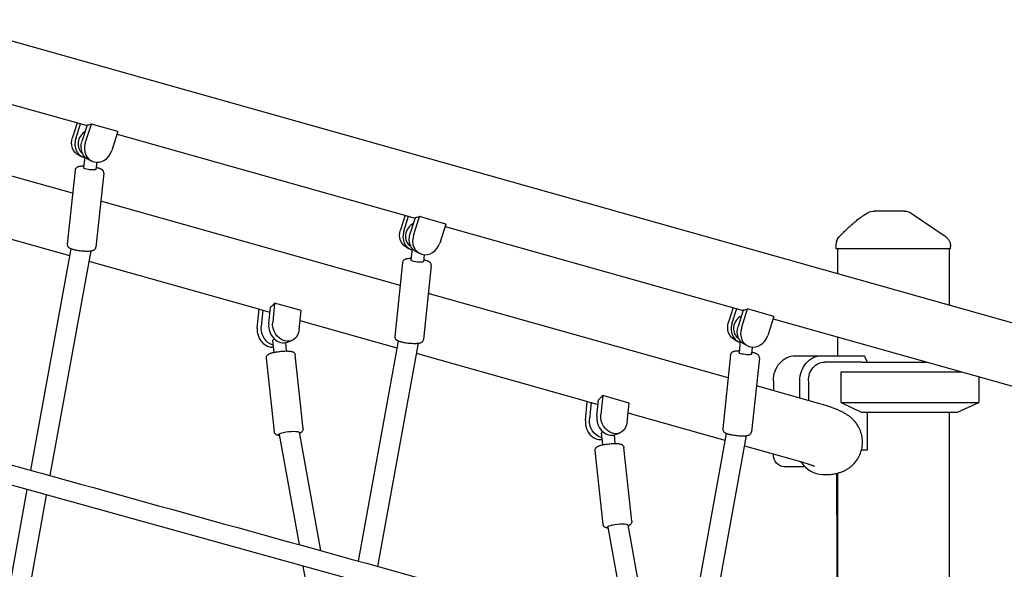
# Model space of a CAD drawing. Units: millimetres. Extents: x 0 to 59400, y 0 to 21000.
# Drawn here: x 39611 to 40394, y 16132 to 16569 of the extents above; entities that cross this region are included whole.
import ezdxf

# ---------------------------------------------------------------- set-up
doc = ezdxf.new("R2010")
doc.units = ezdxf.units.MM
doc.header["$LTSCALE"] = 15
doc.layers.add('P001', color=131, linetype='Continuous')

msp = doc.modelspace()

# ---------------------------------------------------------------- linework, layer by layer
at = {"layer": 'P001'}
for p, q in [((39291.94, 16639.87, 4877.53), (40626.5, 16264.01, 4877.53)), ((39427.43, 16551.22, 4877.53), (39664.41, 16484.48, 4877.53)), ((39652.9, 16430.76, 4877.53), (39414.53, 16497.9, 4877.53)), ((39656.44, 16486.72, 4877.53), (39652.73, 16475.17, 4877.53)), ((39655.41, 16473.96, 4877.53), (39659.25, 16485.93, 4877.53)), ((39663, 16470.52, 4877.53), (39667.85, 16485.65, 4877.53)), ((39688.88, 16479.72, 4877.53), (39667.85, 16485.65, 4877.53)), ((39664.49, 16484.74, 4877.53), (39660.32, 16471.74, 4877.53)), ((39688.88, 16479.72, 4877.53), (39684.03, 16464.6, 4877.53)), ((39688.25, 16477.76, 4877.53), (39925.23, 16411.02, 4877.53)), ((39658.1, 16460.82, 4877.53), (39660.78, 16459.61, 4877.53)), ((39662.51, 16459.71, 4877.53), (39661.57, 16450.82, 4877.53)), ((39668.36, 16456.17, 4877.53), (39665.69, 16457.39, 4877.53)), ((39672.1, 16455.32, 4877.53), (39671.51, 16449.76, 4877.53)), ((39654.84, 16449.06, 4877.53), (39648.61, 16390.37, 4877.53)), ((39677.71, 16446.63, 4877.53), (39671.48, 16387.94, 4877.53)), ((39913.26, 16357.44, 4877.53), (39675.36, 16424.44, 4877.53)), ((39917.26, 16413.26, 4877.53), (39913.55, 16401.71, 4877.53)), ((39916.23, 16400.5, 4877.53), (39920.07, 16412.47, 4877.53)), ((39925.31, 16411.28, 4877.53), (39921.14, 16398.28, 4877.53)), ((39923.82, 16397.07, 4877.53), (39928.67, 16412.19, 4877.53)), ((39949.71, 16406.27, 4877.53), (39928.67, 16412.19, 4877.53)), ((39650.62, 16380.91, 4877.53), (39572.92, 16402.8, 4877.53)), ((39949.71, 16406.27, 4877.53), (39944.86, 16391.14, 4877.53)), ((39949.08, 16404.3, 4877.53), (40186.05, 16337.56, 4877.53)), ((39619.65, 16210.56, 4877.53), (39651.67, 16386.69, 4877.53)), ((39635.09, 16206.28, 4877.53), (39667.58, 16384.97, 4877.53)), ((39918.92, 16387.36, 4877.53), (39921.6, 16386.15, 4877.53)), ((39922.91, 16386.75, 4877.53), (39921.92, 16377.43, 4877.53)), ((39929.19, 16382.72, 4877.53), (39926.51, 16383.93, 4877.53)), ((40259.91, 16386.61, 4877.53), (40259.91, 16389.53, 4877.53)), ((40259.91, 16389.53, 4877.53), (40259.91, 16389.53, 4877.53)), ((40350.91, 16386.61, 4877.53), (40259.91, 16386.61, 4877.53)), ((40260.91, 16386.61, 4877.53), (40260.91, 16366.97, 4877.53)), ((40349.91, 16386.61, 4877.53), (40349.91, 16341.9, 4877.53)), ((40349.91, 16386.61, 4877.53), (40349.91, 16341.9, 4877.53)), ((40350.91, 16386.61, 4877.53), (40350.91, 16388.31, 4877.53)), ((40350.91, 16386.61, 4877.53), (40350.91, 16388.31, 4877.53)), ((40350.91, 16386.61, 4877.53), (40350.91, 16386.61, 4877.53)), ((39802.85, 16338.04, 4877.53), (39666.05, 16376.57, 4877.53)), ((39932.45, 16381.89, 4877.53), (39931.86, 16376.37, 4877.53)), ((39915.2, 16375.67, 4877.53), (39908.96, 16316.98, 4877.53)), ((39938.07, 16373.24, 4877.53), (39931.83, 16314.55, 4877.53)), ((40174.08, 16283.98, 4877.53), (39935.72, 16351.11, 4877.53)), ((39799.76, 16323.61, 4877.53), (39801.27, 16338.48, 4877.53)), ((39804.27, 16337.83, 4877.53), (39802.95, 16324.82, 4877.53)), ((39804.27, 16337.83, 4877.53), (39809.74, 16336.29, 4877.53)), ((39808.8, 16327.04, 4877.53), (39810.13, 16340.09, 4877.53)), ((39813.53, 16343.4, 4877.53), (39811.99, 16328.26, 4877.53)), ((39813.45, 16343.37, 4877.53), (39813.53, 16343.4, 4877.53)), ((39834.57, 16337.48, 4877.53), (39813.53, 16343.4, 4877.53)), ((39833.02, 16322.33, 4877.53), (39834.57, 16337.48, 4877.53)), ((40178.08, 16339.81, 4877.53), (40174.38, 16328.26, 4877.53)), ((40177.06, 16327.04, 4877.53), (40180.89, 16339.02, 4877.53)), ((40186.13, 16337.83, 4877.53), (40181.97, 16324.82, 4877.53)), ((40184.64, 16323.61, 4877.53), (40189.49, 16338.74, 4877.53)), ((40210.53, 16332.81, 4877.53), (40189.49, 16338.74, 4877.53)), ((39910.98, 16307.59, 4877.53), (39833.74, 16329.34, 4877.53)), ((40210.53, 16332.81, 4877.53), (40205.68, 16317.69, 4877.53)), ((40209.9, 16330.85, 4877.53), (40446.87, 16264.11, 4877.53)), ((39813.12, 16304.31, 4877.53), (39812.12, 16313.65, 4877.53)), ((39823.75, 16312.4, 4877.53), (39826.95, 16313.61, 4877.53)), ((39880.23, 16138.39, 4877.53), (39912.02, 16313.3, 4877.53)), ((40179.74, 16313.91, 4877.53), (40182.42, 16312.69, 4877.53)), ((40183.73, 16313.29, 4877.53), (40182.74, 16303.97, 4877.53)), ((40260.91, 16316.48, 4877.53), (40260.91, 16301.61, 4877.53)), ((39823.06, 16305.37, 4877.53), (39822.35, 16312, 4877.53)), ((39895.67, 16134.11, 4877.53), (39927.93, 16311.58, 4877.53)), ((40190.01, 16309.26, 4877.53), (40187.33, 16310.47, 4877.53)), ((40193.27, 16308.43, 4877.53), (40192.69, 16302.91, 4877.53)), ((39813.3, 16241.09, 4877.53), (39807.06, 16299.78, 4877.53)), ((39836.17, 16243.52, 4877.53), (39829.93, 16302.21, 4877.53)), ((40063.67, 16264.58, 4877.53), (39926.41, 16303.24, 4877.53)), ((40176.02, 16302.21, 4877.53), (40169.78, 16243.52, 4877.53)), ((40198.89, 16299.78, 4877.53), (40192.65, 16241.09, 4877.53)), ((40227.36, 16301.61, 4877.53), (40248.36, 16301.61, 4877.53)), ((40248.36, 16301.61, 4877.53), (40281.94, 16301.61, 4877.53)), ((40282.35, 16301.18, 4877.53), (40284.64, 16296.61, 4877.53)), ((40280.42, 16296.61, 4877.53), (40250.86, 16296.61, 4877.53)), ((40280.42, 16296.61, 4877.53), (40331.45, 16296.61, 4877.53)), ((40264, 16264.54, 4877.53), (40264, 16288.69, 4877.53)), ((40264, 16288.69, 4877.53), (40305.43, 16288.69, 4877.53)), ((40264, 16288.69, 4877.53), (40359.6, 16288.69, 4877.53)), ((40373.41, 16284.79, 4877.53), (40373.41, 16264.54, 4877.53)), ((40245, 16264.01, 4877.53), (40196.54, 16277.66, 4877.53)), ((40210.04, 16281.61, 4877.53), (40210.04, 16273.85, 4877.53)), ((40231.04, 16267.94, 4877.53), (40231.04, 16281.61, 4877.53)), ((40237.87, 16281.61, 4877.53), (40237.87, 16266.01, 4877.53)), ((40069.62, 16253.59, 4877.53), (40070.95, 16266.63, 4877.53)), ((40074.35, 16269.95, 4877.53), (40072.81, 16254.8, 4877.53)), ((40074.27, 16269.92, 4877.53), (40074.35, 16269.95, 4877.53)), ((40095.39, 16264.02, 4877.53), (40074.35, 16269.95, 4877.53)), ((40060.58, 16250.15, 4877.53), (40062.1, 16265.03, 4877.53)), ((40065.1, 16264.37, 4877.53), (40063.77, 16251.37, 4877.53)), ((40065.1, 16264.37, 4877.53), (40070.56, 16262.83, 4877.53)), ((40093.85, 16248.88, 4877.53), (40095.39, 16264.02, 4877.53)), ((40264, 16264.54, 4877.53), (40373.41, 16264.54, 4877.53)), ((40305.43, 16264.54, 4877.53), (40373.41, 16264.54, 4877.53)), ((40356.41, 16256.61, 4877.53), (40373.41, 16264.54, 4877.53)), ((40373.41, 16264.54, 4877.53), (40373.41, 16264.54, 4877.53)), ((40373.41, 16264.54, 4877.53), (40373.41, 16264.54, 4877.53)), ((40171.81, 16234.13, 4877.53), (40094.56, 16255.89, 4877.53)), ((40280.42, 16256.61, 4877.53), (40356.41, 16256.61, 4877.53)), ((40284.64, 16256.61, 4877.53), (40284.64, 16226.41, 4877.53)), ((40349.91, 16256.61, 4877.53), (40349.91, 16101.61, 4877.53)), ((40349.91, 16256.61, 4877.53), (40349.91, 16101.61, 4877.53)), ((39817.04, 16239, 4877.53), (39832.95, 16151.48, 4877.53)), ((39832.95, 16240.73, 4877.53), (39850.03, 16146.75, 4877.53)), ((40074.41, 16230.79, 4877.53), (40073.41, 16240.13, 4877.53)), ((40084.35, 16231.84, 4877.53), (40083.63, 16238.64, 4877.53)), ((40084.58, 16238.94, 4877.53), (40087.77, 16240.15, 4877.53)), ((40141.26, 16066.08, 4877.53), (40172.84, 16239.85, 4877.53)), ((40156.7, 16061.8, 4877.53), (40188.75, 16238.12, 4877.53)), ((40097.46, 16170, 4877.53), (40091.22, 16228.69, 4877.53)), ((40231.82, 16217.23, 4877.53), (40187.23, 16229.78, 4877.53)), ((40074.59, 16167.57, 4877.53), (40068.35, 16226.26, 4877.53)), ((40284.64, 16226.41, 4877.53), (40280.05, 16226.41, 4877.53)), ((40235.19, 16213.41, 4877.53), (40218.7, 16213.41, 4877.53)), ((40249.13, 16207.31, 4877.53), (40251.38, 16207.31, 4877.53)), ((40260.41, 16175.71, 4877.53), (40260.41, 16208.18, 4877.53)), ((40260.91, 16208.3, 4877.53), (40260.91, 16096.61, 4877.53)), ((39572.22, 15949.69, 4877.53), (39616.85, 16195.17, 4877.53)), ((39587.66, 15945.44, 4877.53), (39632.29, 16190.88, 4877.53)), ((40260.41, 16175.71, 4877.53), (40260.41, 16096.61, 4877.53)), ((40078.33, 16165.47, 4877.53), (40094.02, 16079.17, 4877.53)), ((40094.24, 16167.2, 4877.53), (40111.1, 16074.44, 4877.53)), ((39836.07, 16134.32, 4877.53), (39857.78, 16014.9, 4877.53))]:
    msp.add_line(p, q, dxfattribs=at)
at = {"layer": 'P001', "elevation": 4877.53}
for points in [[(39661.72, 16452.21, 0.009213), (39660.55, 16452.19, 0.013528), (39659.39, 16452.11, 0.016036), (39658.47, 16451.99, 0.026796), (39657.56, 16451.79, 0.018265), (39657.05, 16451.63, 0.035279), (39656.56, 16451.42, 0.050283), (39655.91, 16450.99, 0.065744), (39655.37, 16450.42, 0.063914), (39655.02, 16449.77, 0.066339), (39654.84, 16449.06)], [(39677.71, 16446.63, 0.107761), (39677.59, 16447.81, 0.097169), (39677, 16448.84, 0.03672), (39676.63, 16449.22, 0.030016), (39676.21, 16449.54, 0.020007), (39675.88, 16449.74, 0.011394), (39675.53, 16449.92, 0.02165), (39674.82, 16450.25, 0.015199), (39674.09, 16450.51, 0.015004), (39673.12, 16450.8, 0.007099), (39672.14, 16451.05, 0.001958), (39671.9, 16451.1, 0.001828), (39671.66, 16451.16)], [(40262.79, 16396.55, -0.001363), (40265.4, 16399.18, -0.00405), (40268.03, 16401.77, -0.006176), (40271.05, 16404.64, -0.009705), (40274.17, 16407.41, -0.010118), (40277.02, 16409.74, -0.013074), (40279.97, 16411.95, -0.012632), (40282.65, 16413.73, -0.014836), (40285.41, 16415.37)], [(40313, 16416.61), (40309.95, 16416.61), (40308.66, 16416.61), (40307.74, 16416.61, -0.000001), (40307.35, 16416.61, 0.000001), (40306.97, 16416.61), (40301.7, 16416.61), (40301.15, 16416.61), (40298.88, 16416.61), (40296.79, 16416.61), (40296.02, 16416.61), (40295.75, 16416.61), (40295.56, 16416.61), (40290.25, 16416.61)], [(40313, 16416.61), (40309.95, 16416.61), (40308.66, 16416.61), (40307.74, 16416.61, -0.000001), (40307.35, 16416.61, 0.000001), (40306.97, 16416.61), (40301.7, 16416.61), (40301.15, 16416.61), (40298.88, 16416.61), (40296.79, 16416.61), (40296.02, 16416.61), (40295.75, 16416.61), (40295.56, 16416.61), (40290.25, 16416.61)], [(40313.9, 16416.61, -0.999972), (40313.9, 16416.61, 0.000029), (40313.86, 16416.61, -0.000034), (40313.77, 16416.61, -0.000034), (40313.69, 16416.61), (40313.32, 16416.61), (40313, 16416.61)], [(40313.9, 16416.61, -0.999972), (40313.9, 16416.61, 0.000029), (40313.86, 16416.61, -0.000034), (40313.77, 16416.61, -0.000034), (40313.69, 16416.61), (40313.32, 16416.61), (40313, 16416.61)], [(40313.9, 16416.61, -0.034855), (40315.28, 16416.52, -0.034605), (40316.64, 16416.23, -0.039792), (40318.12, 16415.67, -0.039592), (40319.5, 16414.89)], [(40313.9, 16416.61, -0.034855), (40315.28, 16416.52, -0.034605), (40316.64, 16416.23, -0.039792), (40318.12, 16415.67, -0.039592), (40319.5, 16414.89)], [(40319.5, 16414.89, -0.003866), (40319.5, 16414.89, -0.003634), (40319.5, 16414.89)], [(40319.5, 16414.89, -0.003872), (40319.5, 16414.89, -0.003638), (40319.5, 16414.89)], [(40346.52, 16396.59, 0.276791), (40346.52, 16396.59, 0.092088), (40346.52, 16396.59)], [(40346.52, 16396.59, -0.034233), (40347.57, 16395.77, -0.032173), (40348.5, 16394.82, -0.060224), (40349.83, 16392.83, -0.059675), (40350.65, 16390.59, -0.027971), (40350.85, 16389.46, -0.029754), (40350.91, 16388.31)], [(40346.52, 16396.59, -0.034233), (40347.57, 16395.77, -0.032173), (40348.5, 16394.82, -0.060224), (40349.83, 16392.83, -0.059675), (40350.65, 16390.59, -0.027971), (40350.85, 16389.46, -0.029754), (40350.91, 16388.31)], [(39648.61, 16390.37, 0.107761), (39648.74, 16389.19, 0.097169), (39649.32, 16388.15, 0.03672), (39649.7, 16387.78, 0.030016), (39650.11, 16387.46, 0.020007), (39650.45, 16387.26, 0.011394), (39650.79, 16387.07, 0.02165), (39651.5, 16386.75, 0.015199), (39652.24, 16386.48, 0.015004), (39653.2, 16386.2, 0.007099), (39654.19, 16385.95, 0.0086), (39655.31, 16385.71, 0.006694), (39656.43, 16385.5, 0.010449), (39658.4, 16385.2, 0.009408), (39660.38, 16384.98, 0.009279), (39662.29, 16384.84, 0.011723), (39664.2, 16384.78, 0.008925), (39665.4, 16384.8, 0.0124), (39666.6, 16384.86, 0.01614), (39667.69, 16384.98, 0.03104), (39668.76, 16385.21, 0.018265), (39669.27, 16385.37, 0.035279), (39669.76, 16385.58, 0.050283), (39670.41, 16386.01, 0.065744), (39670.95, 16386.58, 0.063914), (39671.3, 16387.22, 0.066339), (39671.48, 16387.94)], [(39922.07, 16378.82, 0.009213), (39920.9, 16378.8, 0.013528), (39919.74, 16378.72, 0.016036), (39918.82, 16378.6, 0.026796), (39917.91, 16378.4, 0.018265), (39917.4, 16378.24, 0.035279), (39916.92, 16378.03, 0.050283), (39916.26, 16377.6, 0.065744), (39915.72, 16377.03, 0.063914), (39915.37, 16376.38, 0.066339), (39915.2, 16375.67)], [(39938.07, 16373.24, 0.107761), (39937.94, 16374.42, 0.097169), (39937.35, 16375.45, 0.03672), (39936.98, 16375.82, 0.030016), (39936.56, 16376.14, 0.020007), (39936.23, 16376.35, 0.011394), (39935.88, 16376.53, 0.02165), (39935.17, 16376.85, 0.015199), (39934.44, 16377.12, 0.015004), (39933.47, 16377.41, 0.007099), (39932.49, 16377.66, 0.001958), (39932.25, 16377.71, 0.001828), (39932.01, 16377.77)], [(39812.73, 16314.53, 0.05311), (39812.48, 16314.39, 0.077897), (39812.27, 16314.19, 0.097033), (39812.15, 16313.94, 0.092221), (39812.12, 16313.65)], [(39813.61, 16314.71, 0.013615), (39813.36, 16314.69, 0.019425), (39813.12, 16314.65, 0.019633), (39812.92, 16314.6, 0.030588), (39812.73, 16314.53)], [(39908.96, 16316.98, 0.107761), (39909.09, 16315.8, 0.097169), (39909.68, 16314.76, 0.03672), (39910.05, 16314.39, 0.030016), (39910.47, 16314.07, 0.020007), (39910.8, 16313.87, 0.011394), (39911.14, 16313.68, 0.02165), (39911.85, 16313.36, 0.015199), (39912.59, 16313.09, 0.015004), (39913.56, 16312.8, 0.007099), (39914.54, 16312.56, 0.0086), (39915.66, 16312.31, 0.006694), (39916.79, 16312.1, 0.010449), (39918.75, 16311.81, 0.009408), (39920.73, 16311.59, 0.009279), (39922.64, 16311.45, 0.011723), (39924.55, 16311.39, 0.008925), (39925.75, 16311.41, 0.0124), (39926.95, 16311.47, 0.01614), (39928.04, 16311.59, 0.03104), (39929.11, 16311.81, 0.018265), (39929.62, 16311.97, 0.035279), (39930.11, 16312.19, 0.050283), (39930.77, 16312.62, 0.065744), (39931.3, 16313.19, 0.063914), (39931.66, 16313.83, 0.066339), (39931.83, 16314.55)], [(39251.49, 16311.72, -0.001021), (39370.9, 16279.41, -0.001174), (39490.17, 16246.58, -0.000144), (39559.17, 16227.39, 0.000456), (39628.17, 16208.2, 0.000057), (39958.82, 16116.59, -0.000139), (40289.48, 16024.99), (40558.32, 15950.9)], [(39807.06, 16299.78, -0.107761), (39807.19, 16300.96, -0.097169), (39807.78, 16302, -0.03672), (39808.15, 16302.37, -0.030016), (39808.57, 16302.69, -0.020007), (39808.9, 16302.89, -0.011394), (39809.24, 16303.08, -0.02165), (39809.96, 16303.4, -0.015199), (39810.69, 16303.67, -0.015004), (39811.66, 16303.95, -0.007099), (39812.64, 16304.2, -0.0086), (39813.76, 16304.44, -0.006694), (39814.89, 16304.65, -0.010449), (39816.86, 16304.95, -0.009408), (39818.83, 16305.17, -0.009279), (39820.74, 16305.31, -0.011723), (39822.65, 16305.37, -0.008925), (39823.85, 16305.35, -0.0124), (39825.05, 16305.29, -0.01614), (39826.14, 16305.17, -0.03104), (39827.21, 16304.94, -0.018265), (39827.72, 16304.79, -0.035279), (39828.21, 16304.57, -0.050283), (39828.87, 16304.14, -0.065744), (39829.41, 16303.57, -0.063914), (39829.76, 16302.93, -0.066339), (39829.93, 16302.21)], [(40182.89, 16305.37, 0.009213), (40181.73, 16305.34, 0.013528), (40180.56, 16305.26, 0.016036), (40179.64, 16305.14, 0.026796), (40178.74, 16304.94, 0.018265), (40178.23, 16304.79, 0.035279), (40177.74, 16304.57, 0.050283), (40177.08, 16304.14, 0.065744), (40176.54, 16303.57, 0.063914), (40176.19, 16302.93, 0.066339), (40176.02, 16302.21)], [(40198.89, 16299.78, 0.107761), (40198.76, 16300.96, 0.097169), (40198.17, 16302, 0.03672), (40197.8, 16302.37, 0.030016), (40197.38, 16302.69, 0.020007), (40197.05, 16302.89, 0.011394), (40196.71, 16303.08, 0.02165), (40195.99, 16303.4, 0.015199), (40195.26, 16303.67, 0.015004), (40194.29, 16303.95, 0.007099), (40193.31, 16304.2, 0.001958), (40193.07, 16304.26, 0.001828), (40192.83, 16304.31)], [(40554.04, 15935.48, 0.000431), (40217.69, 16028.77, -0.000063), (39881.26, 16121.81), (39546.95, 16214.67, 0.001463), (39397.24, 16256.02, 0.002065), (39247.25, 16296.31)], [(40251.38, 16207.31, -0.006765), (40252.85, 16207.29, 0.008786), (40254.33, 16207.28, 0.021887), (40256.43, 16207.39, 0.022884), (40258.52, 16207.68, 0.017374), (40260.45, 16208.12, 0.011728), (40262.35, 16208.67, 0.006558), (40263.77, 16209.13, 0.011769), (40265.17, 16209.65, 0.03367), (40267.9, 16210.95, 0.030085), (40270.44, 16212.58, 0.032645), (40273.23, 16214.91, 0.036891), (40275.66, 16217.6, 0.050197), (40278.28, 16221.79, 0.048735), (40280.04, 16226.41, 0.048755), (40280.84, 16231.1, 0.047281), (40280.72, 16235.85, 0.0499), (40279.66, 16240.64, 0.047604), (40277.69, 16245.13, 0.031561), (40276.02, 16247.74, 0.027614), (40274.04, 16250.14, 0.02671), (40272.1, 16252.03, 0.02077), (40269.98, 16253.74, 0.020949), (40267.95, 16255.11, 0.013024), (40265.82, 16256.35, 0.015602), (40263.33, 16257.61, 0.012132), (40260.77, 16258.74, 0.003326), (40259.77, 16259.14, 0.001766), (40258.76, 16259.53, 0.011811), (40253.91, 16261.28, 0.007057), (40248.99, 16262.84, 0.002547), (40247, 16263.43, 0.00224), (40245, 16264.01)], [(40264, 16264.54, 0.001907), (40270.49, 16261.34, 0.003055), (40277.01, 16258.21, 0.000935), (40278.71, 16257.41, 0.001073), (40280.42, 16256.61)], [(39836.17, 16243.52, -0.107761), (39836.04, 16242.34, -0.097169), (39835.45, 16241.31, -0.03672), (39835.08, 16240.93, -0.030016), (39834.66, 16240.62, -0.021308), (39834.3, 16240.39, -0.013427), (39833.92, 16240.19, -0.01343), (39833.52, 16240.01, -0.009256), (39833.11, 16239.85)], [(40169.78, 16243.52, 0.107761), (40169.91, 16242.34, 0.097169), (40170.5, 16241.31, 0.03672), (40170.87, 16240.93, 0.030016), (40171.29, 16240.62, 0.020007), (40171.62, 16240.41, 0.011394), (40171.97, 16240.23, 0.02165), (40172.68, 16239.9, 0.015199), (40173.41, 16239.64, 0.015004), (40174.38, 16239.35, 0.007099), (40175.36, 16239.1, 0.0086), (40176.48, 16238.86, 0.006694), (40177.61, 16238.65, 0.010449), (40179.58, 16238.35, 0.009408), (40181.56, 16238.13, 0.009279), (40183.46, 16237.99, 0.011723), (40185.37, 16237.94, 0.008925), (40186.57, 16237.95, 0.0124), (40187.77, 16238.01, 0.01614), (40188.86, 16238.13, 0.03104), (40189.93, 16238.36, 0.018265), (40190.44, 16238.52, 0.035279), (40190.93, 16238.73, 0.050283), (40191.59, 16239.16, 0.065744), (40192.13, 16239.73, 0.063914), (40192.48, 16240.38, 0.066339), (40192.65, 16241.09)], [(39817.2, 16238.12, -0.016746), (39816.44, 16238.25, -0.025321), (39815.69, 16238.45, -0.037037), (39815.08, 16238.7, -0.042509), (39814.52, 16239.04, -0.092569), (39813.73, 16239.87, -0.102924), (39813.32, 16240.93, -0.007194), (39813.31, 16241.01, -0.007361), (39813.3, 16241.09)], [(40074.02, 16241.01, 0.05311), (40073.77, 16240.87, 0.077897), (40073.56, 16240.67, 0.097033), (40073.44, 16240.41, 0.092221), (40073.42, 16240.13)], [(40074.55, 16241.15, 0.022274), (40074.28, 16241.1, 0.039162), (40074.02, 16241.01)], [(40068.35, 16226.26, -0.107761), (40068.48, 16227.44, -0.097169), (40069.07, 16228.47, -0.03672), (40069.44, 16228.85, -0.030016), (40069.86, 16229.17, -0.020007), (40070.19, 16229.37, -0.011394), (40070.54, 16229.55, -0.02165), (40071.25, 16229.88, -0.015199), (40071.98, 16230.14, -0.015004), (40072.95, 16230.43, -0.007099), (40073.93, 16230.68, -0.0086), (40075.05, 16230.92, -0.006694), (40076.18, 16231.13, -0.010449), (40078.15, 16231.43, -0.009408), (40080.13, 16231.65, -0.009279), (40082.03, 16231.79, -0.011723), (40083.94, 16231.84, -0.008925), (40085.14, 16231.83, -0.0124), (40086.34, 16231.77, -0.01614), (40087.43, 16231.65, -0.03104), (40088.5, 16231.42, -0.018265), (40089.01, 16231.26, -0.035279), (40089.5, 16231.05, -0.050283), (40090.16, 16230.62, -0.065744), (40090.7, 16230.05, -0.063914), (40091.05, 16229.4, -0.066339), (40091.22, 16228.69)], [(40242.79, 16213.55), (40242.68, 16213.6, 0.005581), (40242.47, 16213.7, 0.002376), (40242.25, 16213.79, 0.003593), (40241.91, 16213.93, 0.002896), (40241.56, 16214.07, 0.006515), (40240.49, 16214.48, 0.003788), (40239.41, 16214.87, 0.003504), (40238.32, 16215.24, 0.002677), (40237.23, 16215.6, 0.004607), (40234.99, 16216.3, 0.00349), (40232.74, 16216.97, 0.000665), (40232.28, 16217.1, 0.000637), (40231.82, 16217.23)], [(40078.49, 16164.6, -0.016746), (40077.73, 16164.73, -0.025321), (40076.98, 16164.93, -0.037037), (40076.37, 16165.18, -0.042509), (40075.81, 16165.51, -0.092569), (40075.02, 16166.35, -0.102924), (40074.61, 16167.41, -0.007194), (40074.6, 16167.49, -0.007361), (40074.59, 16167.57)], [(40097.46, 16170, -0.107761), (40097.33, 16168.82, -0.097169), (40096.74, 16167.78, -0.03672), (40096.37, 16167.41, -0.030016), (40095.95, 16167.09, -0.021308), (40095.59, 16166.87, -0.013427), (40095.21, 16166.67, -0.01343), (40094.81, 16166.49, -0.009256), (40094.4, 16166.32)]]:
    msp.add_lwpolyline(points, format="xyb", dxfattribs=at)
for points in [[(40319.5, 16414.89), (40346.52, 16396.59)], [(40319.5, 16414.89), (40346.52, 16396.59)], [(40264, 16288.69), (40264, 16288.69)]]:
    msp.add_lwpolyline(points, dxfattribs=at)
at = {"layer": 'P001', "extrusion": (8.58484e-17, -1.55514e-16, -1)}
msp.add_arc((-40290.25, 16406.61, -4877.53), 10, 61.09993, 89.99439, dxfattribs=at)
at = {"layer": 'P001', "extrusion": (2.37316e-16, 2.95537e-17, -1)}
msp.add_arc((-40290.25, 16406.61, -4877.53), 10, 61.09993, 89.99439, dxfattribs=at)
at = {"layer": 'P001', "extrusion": (0, 0, -1)}
for centre, major_axis, ratio, start_param, end_param in [((39669.3, 16508.34, 4877.53), (6.59, 23.39), 0.48576, 2.726682, 2.990908), ((39663.25, 16472.21, 4877.53), (-5.15, -11.39), 0.871734, 0, 1.43946), ((39670.84, 16468.77, 4877.53), (-5.15, -11.39), 0.871734, 0, 1.43946), ((39666.54, 16450.29, 4877.53), (4.97, -0.53), 0.180057, 0, 3.141593), ((39930.12, 16434.89, 4877.53), (6.59, 23.39), 0.48576, 2.726682, 2.990908), ((39924.07, 16398.75, 4877.53), (-5.15, -11.39), 0.871734, 0, 1.43946), ((39931.66, 16395.32, 4877.53), (-5.15, -11.39), 0.871734, 0, 1.43946), ((40269.91, 16389.53, 4877.53), (0, 10), 1, 4.712389, 5.490956), ((40269.91, 16389.53, 4877.53), (0, 10), 1, 4.936912, 5.490956), ((40269.91, 16389.53, 4877.53), (0, 10), 1, 4.720538, 4.734965), ((39926.89, 16376.9, 4877.53), (4.97, -0.53), 0.180057, 0, 3.141593), ((39809.44, 16361.43, 4877.53), (6.59, 23.39), 0.48576, 2.305794, 2.563715), ((40190.94, 16361.43, 4877.53), (6.59, 23.39), 0.48576, 2.726682, 2.990908), ((39813.47, 16321.86, 4877.53), (4.44, -11.69), 0.822468, 0.522233, 2.117985), ((39822.51, 16325.29, 4877.53), (4.44, -11.69), 0.822468, 5.259578, 8.40117), ((40184.89, 16325.29, 4877.53), (-5.15, -11.39), 0.871734, 0, 1.43946), ((40192.48, 16321.86, 4877.53), (-5.15, -11.39), 0.871734, 0, 1.43946), ((40187.71, 16303.44, 4877.53), (4.97, -0.53), 0.180057, 0, 3.141593), ((40227.36, 16281.61, 4877.53), (0, -20), 0.866025, 1.570796, 3.141593), ((40248.36, 16281.61, 4877.53), (0, -20), 0.866025, 1.570796, 3.141593), ((40250.86, 16281.61, 4877.53), (0, -15), 0.866025, 1.570796, 3.141593), ((40070.26, 16287.97, 4877.53), (6.59, 23.39), 0.48576, 2.305794, 2.563715), ((40074.29, 16248.4, 4877.53), (4.44, -11.69), 0.822468, 0.547189, 2.117985), ((40083.33, 16251.84, 4877.53), (4.44, -11.69), 0.822468, 0.547189, 2.117985), ((40083.33, 16251.84, 4877.53), (4.44, -11.69), 0.822468, 5.259578, 6.830374), ((39824.99, 16239.86, 4877.53), (-7.96, -0.85), 0.180057, 6.269849, 9.411442), ((40074.29, 16248.4, 4877.53), (4.44, -11.69), 0.822468, 0.47737, 0.547189), ((40218.7, 16223.41, 4877.53), (0, -10), 0.866025, 0, 1.565523), ((40086.28, 16166.34, 4877.53), (-7.96, -0.85), 0.180057, 6.269848, 9.411441)]:
    msp.add_ellipse(centre, major_axis=major_axis, ratio=ratio, start_param=start_param, end_param=end_param, dxfattribs=at)
at = {"layer": 'P001'}
for centre, major_axis, ratio, start_param, end_param in [((39665.93, 16471, 4877.53), (3.91, 9.2), 0.847101, 0.823428, 2.960753), ((39665.93, 16471, 4877.53), (5.15, 11.39), 0.871734, 1.702133, 3.303233), ((39673.52, 16467.56, 4877.53), (5.15, 11.39), 0.871734, 1.702133, 4.843725), ((39926.75, 16397.54, 4877.53), (5.15, 11.39), 0.871734, 1.702133, 3.259347), ((39926.28, 16397.6, 4877.53), (3.91, 9.2), 0.847101, 0.752666, 3.047229), ((39934.34, 16394.11, 4877.53), (5.15, 11.39), 0.871734, 1.702133, 4.843725), ((39809.44, 16361.43, 4877.53), (-6.59, -23.39), 0.48576, 0, 0.121242), ((40187.1, 16324.15, 4877.53), (3.91, 9.2), 0.847101, 0.752666, 3.047229), ((39810.28, 16320.65, 4877.53), (-4.44, 11.69), 0.822468, 1.023608, 2.937351), ((39819.32, 16324.08, 4877.53), (-4.44, 11.69), 0.822468, 1.023608, 3.141593), ((40187.57, 16324.08, 4877.53), (5.15, 11.39), 0.871734, 1.702133, 3.259347), ((40195.16, 16320.65, 4877.53), (5.15, 11.39), 0.871734, 1.702133, 4.843725), ((40305.41, 16322.61, 4877.53), (38.54, -38.54), 0.57735, 4.680246, 4.691242), ((40070.26, 16287.97, 4877.53), (-6.59, -23.39), 0.48576, 0, 0.121242), ((40080.14, 16250.63, 4877.53), (-4.44, 11.69), 0.822468, 1.023608, 2.594404), ((40071.1, 16247.19, 4877.53), (-4.44, 11.69), 0.822468, 1.023608, 2.594404), ((40071.1, 16247.19, 4877.53), (-4.44, 11.69), 0.822468, 2.594404, 2.981763), ((40080.14, 16250.63, 4877.53), (-4.44, 11.69), 0.822468, 2.594404, 3.141593), ((40249.13, 16231.61, 4877.53), (0, 24.3), 0.866025, 2.210506, 3.141593)]:
    msp.add_ellipse(centre, major_axis=major_axis, ratio=ratio, start_param=start_param, end_param=end_param, dxfattribs=at)

doc.saveas('drawing.dxf')
